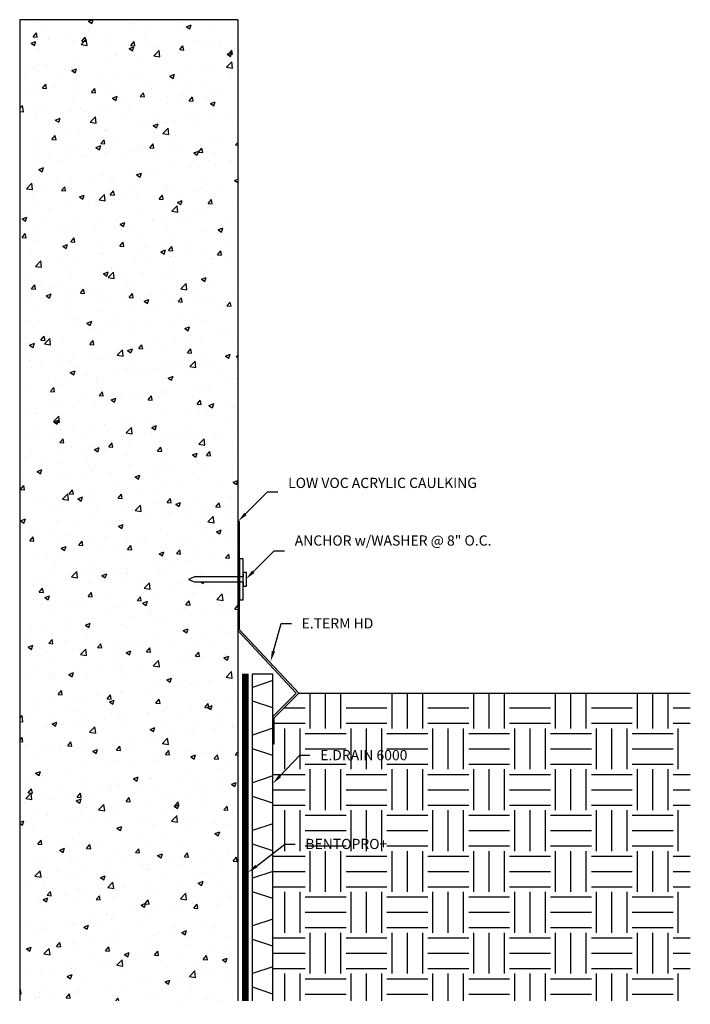
# Model space of a CAD drawing. Units: inches. Extents: x -56 to -43.7, y 455.7 to 473.7.
import ezdxf
from ezdxf import colors
from ezdxf.entities.mleader import LeaderData, LeaderLine
from ezdxf.math import Vec2, Vec3

# ---------------------------------------------------------------- set-up
doc = ezdxf.new("R2010")
doc.units = ezdxf.units.IN
doc.header["$MEASUREMENT"] = 0
doc.layers.add('BentoPro Plus', color=7, linetype='Continuous', true_color=0x007f7f)
doc.layers.add('E.Drain 6000', color=7, linetype='Continuous', true_color=0xa57c52)
for name, color, linetype in [('Z-Anchors', 4, 'Continuous'), ('Z-Conditions', 10, 'Continuous'), ('Z-TEXT', 3, 'Continuous')]:
    doc.layers.add(name, color=color, linetype=linetype)
doc.styles.add('ARIAL', font='arial.ttf')

# ---------------------------------------------------------------- blocks, each defined once
blk = doc.blocks.new('34inch washer')
at = {"layer": 'Z-Anchors'}
blk.add_lwpolyline([(0, -0.375), (0.065, -0.375), (0.065, 0.375), (0, 0.375)], close=True, dxfattribs=at)

msp = doc.modelspace()

# ---------------------------------------------------------------- hatches: boundary and pattern name
h = msp.add_hatch(color=256)
h.dxf.hatch_style = 1
h.paths.add_polyline_path([(-51.98, 464.556), (-51.98, 464.525), (-51.949, 464.525, -0.414214)])
at = {"layer": 'Z-Conditions'}
h = msp.add_hatch(dxfattribs=at)
h.set_pattern_fill('AR-CONC', color=256, scale=0.125)
h.set_pattern_definition([(50, (-61.2033, 460.02014), (0.896575, -0.07844), [0.09375, -1.03125]), (355, (-61.2033, 460.0201), (-0.17344, 0.94024), [0.075, -0.825]), (100.4514, (-61.1286, 460.0136), (0.723136, 0.8618), [0.079675, -0.87643]), (46.184, (-61.2033, 460.2701), (1.33405, -0.2069), [0.14062, -1.54688]), (96.636, (-61.0921, 460.2529), (1.16833, 1.21765), [0.11951, -1.31464]), (351.184, (-61.2033, 460.2701), (1.16833, 1.21765), [0.1125, -1.2375]), (21, (-61.0783, 460.20764), (0.746134, -0.503274), [0.09375, -1.03125]), (326, (-61.0783, 460.2076), (0.304144, 0.90644), [0.075, -0.825]), (71.4514, (-61.0161, 460.1657), (1.05028, 0.403164), [0.079675, -0.87643]), (37.5, (-61.2033, 460.02014), (0.0152, 0.4161173), [0, -0.815, 0, -0.8375, 0, -0.828125]), (7.5, (-61.2033, 460.02014), (0.328837, 0.493015), [0, -0.4775, 0, -0.79625, 0, -0.315625]), (327.5, (-61.48207, 460.02014), (0.667278, -0.0281936), [0, -0.3125, 0, -0.975, 0, -1.29375]), (317.5, (-61.60707, 460.02014), (0.728983, 0.125131), [0, -0.40625, 0, -0.6475, 0, -0.91875])])
h.paths.add_polyline_path([(-51.98, 463.42), (-52.776, 463.42), (-52.884, 463.466), (-52.776, 463.513), (-51.98, 463.513), (-51.98, 473.733), (-55.98, 473.733), (-55.98, 455.733), (-51.98, 455.733)])
h = msp.add_hatch(dxfattribs=at)
h.set_pattern_fill('EARTH', color=256, scale=3)
h.set_pattern_definition([(0, (-74.74414, 446.5758), (0.75, 0.75), [0.75, -0.75]), (0, (-74.74414, 446.857), (0.75, 0.75), [0.75, -0.75]), (0, (-74.74414, 447.1383), (0.75, 0.75), [0.75, -0.75]), (90, (-74.6504, 447.232), (-0.75, 0.75), [0.75, -0.75]), (90, (-74.36914, 447.232), (-0.75, 0.75), [0.75, -0.75]), (90, (-74.0879, 447.232), (-0.75, 0.75), [0.75, -0.75])])
h.paths.add_polyline_path([(-43.68, 461.379), (-50.863, 461.379), (-51.314, 460.928), (-51.314, 460.45), (-51.337, 460.45), (-51.337, 455.733), (-43.68, 455.733)])

# ---------------------------------------------------------------- linework, layer by layer
msp.add_arc((-51.949, 464.556), 0.0312, 180, 270)
at = {"layer": 'E.Drain 6000'}
for p, q in [((-51.712, 461.733), (-51.337, 461.733)), ((-51.712, 455.733), (-51.712, 461.733)), ((-51.337, 455.733), (-51.337, 461.733)), ((-51.337, 461.609), (-51.712, 461.484)), ((-51.337, 461.109), (-51.712, 461.234)), ((-51.337, 460.734), (-51.712, 460.609)), ((-51.337, 460.234), (-51.712, 460.359)), ((-51.337, 459.859), (-51.712, 459.734)), ((-51.337, 459.359), (-51.712, 459.484)), ((-51.337, 458.984), (-51.712, 458.859)), ((-51.337, 458.484), (-51.712, 458.609)), ((-51.337, 458.109), (-51.712, 457.984)), ((-51.337, 457.609), (-51.712, 457.734)), ((-51.337, 457.234), (-51.712, 457.109)), ((-51.337, 456.734), (-51.712, 456.859)), ((-51.337, 456.359), (-51.712, 456.234)), ((-51.337, 455.859), (-51.712, 455.984))]:
    msp.add_line(p, q, dxfattribs=at)
at = {"layer": 'Z-Anchors'}
for points in [[(-50.907, 461.379), (-51.337, 460.95), (-51.337, 460.45), (-51.314, 460.45), (-51.314, 460.928), (-50.863, 461.379), (-51.949, 462.538), (-51.949, 464.525), (-51.98, 464.525), (-51.98, 462.525)], [(-52.884, 463.466), (-52.776, 463.42), (-51.884, 463.42), (-51.884, 463.341), (-51.822, 463.341), (-51.822, 463.591), (-51.884, 463.591), (-51.884, 463.513), (-52.776, 463.513)]]:
    msp.add_lwpolyline(points, close=True, dxfattribs=at)
at = {"layer": 'Z-Conditions'}
for p, q in [((-55.98, 473.733), (-55.98, 455.733)), ((-51.98, 473.733), (-55.98, 473.733)), ((-51.98, 473.733), (-51.98, 455.733)), ((-50.863, 461.379), (-43.68, 461.379))]:
    msp.add_line(p, q, dxfattribs=at)

# ---------------------------------------------------------------- block references
msp.add_blockref('34inch washer', (-51.949, 463.466))

# ---------------------------------------------------------------- leaders
at = {"layer": 'Z-TEXT'}
ml = msp.add_multileader_mtext('Standard', dxfattribs=at)
ml.set_content('LOW VOC ACRYLIC CAULKING', color=256, style='ARIAL')
ml.set_leader_properties(color=256, linetype='ByLayer', lineweight=-1)
ml.build(insert=Vec2(0, 0))
ml.multileader.update_dxf_attribs({"text_left_attachment_type": 2, "text_right_attachment_type": 2, "dogleg_length": 0.125, "arrow_head_size": 0.188, "scale": 1.5})
ctx = ml.context
ctx.base_point, ctx.scale, ctx.char_height, ctx.arrow_head_size, ctx.landing_gap_size, ctx.plane_origin = Vec3(-51.244, 465.074), 1.5, 0.1875, 0.188, 0.188, Vec3(-51.949, 464.556)
ctx.left_attachment, ctx.right_attachment = 2, 2
notes = []
notes.append((ctx, [(0, (1, 1, 0), (-51.432, 465.074), (1, 0), 0.188, [(0, [(-51.971, 464.534)], 0, [])])]))
ctx.mtext.insert, ctx.mtext.width, ctx.mtext.flow_direction = Vec3(-51.057, 465.329), 2.46223, 5
ml = msp.add_multileader_mtext('Standard', dxfattribs=at)
ml.set_content('ANCHOR w/WASHER @ 8" O.C.', color=256, style='ARIAL')
ml.set_leader_properties(color=256, linetype='ByLayer', lineweight=-1)
ml.build(insert=Vec2(0, 0))
ml.multileader.update_dxf_attribs({"text_left_attachment_type": 2, "text_right_attachment_type": 2, "dogleg_length": 0.125, "arrow_head_size": 0.188, "scale": 1.5})
ctx = ml.context
ctx.base_point, ctx.scale, ctx.char_height, ctx.arrow_head_size, ctx.landing_gap_size, ctx.plane_origin = Vec3(-51.124, 463.991), 1.5, 0.1875, 0.188, 0.188, Vec3(-51.829, 463.473)
ctx.left_attachment, ctx.right_attachment = 2, 2
notes.append((ctx, [(0, (1, 1, 0), (-51.311, 463.991), (1, 0), 0.188, [(0, [(-51.829, 463.473)], 0, [])])]))
ctx.mtext.insert, ctx.mtext.width, ctx.mtext.flow_direction = Vec3(-50.936, 464.272), 2.6381, 5
ml = msp.add_multileader_mtext('Standard', dxfattribs=at)
ml.set_content('E.TERM HD', color=256, style='ARIAL')
ml.set_leader_properties(color=256, linetype='ByLayer', lineweight=-1)
ml.build(insert=Vec2(0, 0))
ml.multileader.update_dxf_attribs({"text_left_attachment_type": 2, "text_right_attachment_type": 2, "dogleg_length": 0.125, "arrow_head_size": 0.188, "scale": 1.5})
ctx = ml.context
ctx.base_point, ctx.scale, ctx.char_height, ctx.arrow_head_size, ctx.landing_gap_size, ctx.plane_origin = Vec3(-50.996, 462.659), 1.5, 0.1875, 0.188, 0.188, Vec3(-51.701, 462.142)
ctx.left_attachment, ctx.right_attachment = 2, 2
notes.append((ctx, [(0, (1, 1, 0), (-51.184, 462.659), (1, 0), 0.188, [(0, [(-51.376, 461.965)], 0, [])])]))
ctx.mtext.insert, ctx.mtext.flow_direction = Vec3(-50.809, 462.753), 5
for ctx, leaders in notes:
    for number, flags, end, landing, length, lines in leaders:
        leader = LeaderData()
        leader.index, (leader.has_last_leader_line, leader.has_dogleg_vector, leader.attachment_direction) = number, flags
        leader.last_leader_point, leader.dogleg_vector, leader.dogleg_length = Vec3(end), Vec3(landing), length
        for number, points, colour, breaks in lines:
            line = LeaderLine()
            line.index, line.vertices, line.color, line.breaks = number, Vec3.list(points), colors.encode_raw_color(colour), breaks
            leader.lines.append(line)
        ctx.leaders.append(leader)

# ---------------------------------------------------------------- next in the draw order: leaders
ml = msp.add_multileader_mtext('Standard', dxfattribs=at)
ml.set_content('E.DRAIN 6000', color=256, style='ARIAL')
ml.set_leader_properties(color=256, linetype='ByLayer', lineweight=-1)
ml.build(insert=Vec2(0, 0))
ml.multileader.update_dxf_attribs({"text_left_attachment_type": 2, "text_right_attachment_type": 2, "dogleg_length": 0.125, "arrow_head_size": 0.188, "scale": 1.5})
ctx = ml.context
ctx.base_point, ctx.scale, ctx.char_height, ctx.arrow_head_size, ctx.landing_gap_size, ctx.plane_origin = Vec3(-50.656, 460.239), 1.5, 0.1875, 0.188, 0.188, Vec3(-51.361, 459.721)
ctx.left_attachment, ctx.right_attachment = 2, 2
notes = []
notes.append((ctx, [(0, (1, 1, 0), (-50.844, 460.239), (1, 0), 0.188, [(0, [(-51.337, 459.721)], 0, [])])]))
ctx.mtext.insert, ctx.mtext.width, ctx.mtext.flow_direction = Vec3(-50.469, 460.335), 1.88278, 5
ctx.mtext.has_bg_fill, ctx.mtext.bg_color, ctx.mtext.bg_scale_factor, ctx.mtext.bg_transparency, ctx.mtext.use_window_bg_color = 1, -1027028792, 1.5, 0, 1
ml = msp.add_multileader_mtext('Standard', dxfattribs=at)
ml.set_content('BENTOPRO+', color=256, style='ARIAL')
ml.set_leader_properties(color=256, linetype='ByLayer', lineweight=-1)
ml.build(insert=Vec2(0, 0))
ml.multileader.update_dxf_attribs({"text_left_attachment_type": 2, "text_right_attachment_type": 2, "dogleg_length": 0.125, "arrow_head_size": 0.188, "scale": 1.5})
ctx = ml.context
ctx.base_point, ctx.scale, ctx.char_height, ctx.arrow_head_size, ctx.landing_gap_size, ctx.plane_origin = Vec3(-50.927, 458.609), 1.5, 0.1875, 0.188, 0.188, Vec3(-51.632, 458.092)
ctx.left_attachment, ctx.right_attachment = 2, 2
notes.append((ctx, [(0, (1, 1, 0), (-51.115, 458.609), (1, 0), 0.188, [(0, [(-51.787, 458.092)], 0, [])])]))
ctx.mtext.insert, ctx.mtext.flow_direction = Vec3(-50.74, 458.706), 5
ctx.mtext.has_bg_fill, ctx.mtext.bg_color, ctx.mtext.bg_scale_factor, ctx.mtext.bg_transparency, ctx.mtext.use_window_bg_color = 1, -1027028792, 1.5, 0, 1
for ctx, leaders in notes:
    for number, flags, end, landing, length, lines in leaders:
        leader = LeaderData()
        leader.index, (leader.has_last_leader_line, leader.has_dogleg_vector, leader.attachment_direction) = number, flags
        leader.last_leader_point, leader.dogleg_vector, leader.dogleg_length = Vec3(end), Vec3(landing), length
        for number, points, colour, breaks in lines:
            line = LeaderLine()
            line.index, line.vertices, line.color, line.breaks = number, Vec3.list(points), colors.encode_raw_color(colour), breaks
            leader.lines.append(line)
        ctx.leaders.append(leader)

# ---------------------------------------------------------------- next in the draw order: linework, layer by layer
at = {"layer": 'BentoPro Plus', "const_width": 0.125}
msp.add_lwpolyline([(-51.842, 455.733), (-51.842, 461.733)], dxfattribs=at)

doc.saveas('drawing.dxf')
